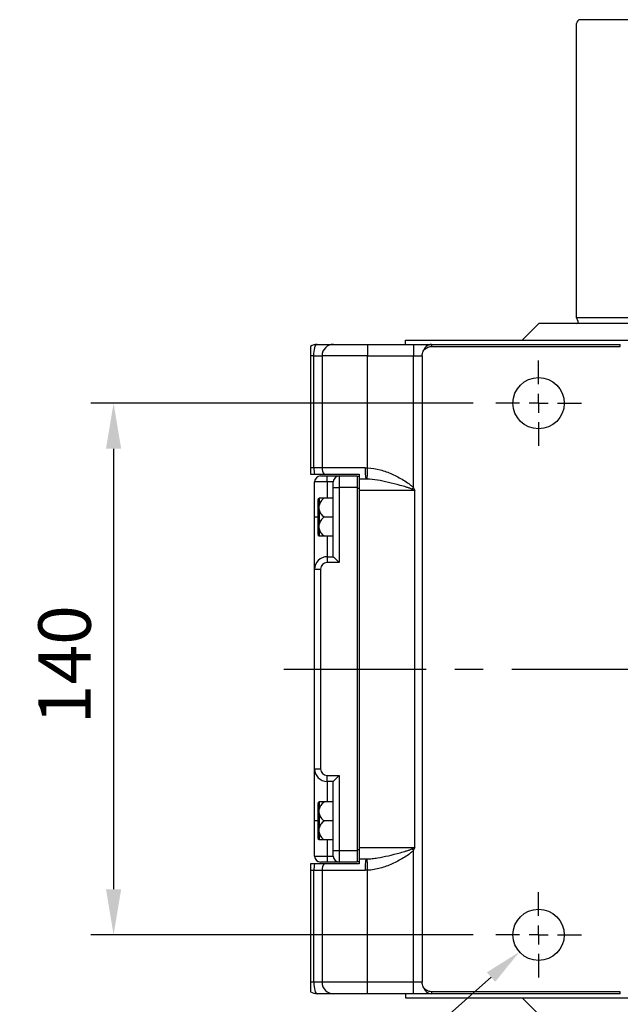
# Model space of a CAD drawing. Extents: x -77 to 1804, y -24 to 1176.
# Drawn here: x 702 to 860, y 150 to 410 of the extents above; entities that cross this region are included whole.
import ezdxf

# ---------------------------------------------------------------- set-up
doc = ezdxf.new("R2010")
doc.units = 0
doc.header["$LTSCALE"] = 30
doc.linetypes.add('CENTER', pattern=[2, 1.25, -0.25, 0.25, -0.25])
doc.layers.get('Defpoints').update_dxf_attribs({"linetype": 'CONTINUOUS'})
for name, color, linetype in [('CEN', 2, 'CENTER'), ('DIM', 3, 'CONTINUOUS'), ('MAIN', 7, 'CONTINUOUS')]:
    doc.layers.add(name, color=color, linetype=linetype)
doc.styles.get("Standard").update_dxf_attribs({"font": 'simplex.shx'})
doc.dimstyles.new('C', dxfattribs={"dimscale": 5, "dimtxt": 2.3, "dimasz": 2, "dimexe": 1, "dimexo": 1, "dimgap": 1, "dimtad": 1, "dimtoh": 1, "dimdec": 4, "dimdsep": 46, "dimtxsty": 'Standard', "dimcen": 0, "dimclrd": 256, "dimclre": 256, "dimclrt": 256, "dimadec": 0, "dimazin": 0, "dimtfac": 0.6, "dimtdec": 4, "dimtofl": 0, "dimtmove": 0, "dimatfit": 3, "dimfxl": 0, "dimtolj": 1, "dimarcsym": 0})
doc.dimstyles.new('L', dxfattribs={"dimscale": 6, "dimtxt": 2.3, "dimasz": 2, "dimexe": 1, "dimexo": 1, "dimgap": 1, "dimtad": 1, "dimdec": 3, "dimdsep": 46, "dimtxsty": 'Standard', "dimcen": 3, "dimclrd": 256, "dimclre": 256, "dimclrt": 256, "dimazin": 2, "dimtfac": 0.6, "dimtdec": 3, "dimtmove": 0, "dimatfit": 3, "dimfxl": 0, "dimtolj": 1, "dimarcsym": 0})

# ---------------------------------------------------------------- blocks, each defined once
blk = doc.blocks.new('SW_CENTERMARKSYMBOL_2')
at = {"layer": 'CEN', "color": 0}
for p, q in [((0, 1.667), (0, 3.75)), ((-1.667, 0), (-3.75, 0)), ((0, 0), (-0.833, 0)), ((0, 0), (0, 0.833)), ((0, 0), (0, -0.833)), ((0, 0), (0.833, 0)), ((1.667, 0), (3.75, 0)), ((0, -1.667), (0, -3.75))]:
    blk.add_line(p, q, dxfattribs=at)
blk = doc.blocks.new('*D26')
at = {"layer": 'Defpoints', "color": 0}
for p in [(827.73, 308.65), (727.1, 168.65), (827.73, 168.65)]:
    blk.add_point(p, dxfattribs=at)
at = {"layer": 'DIM', "lineweight": -2}
for p, q in [((821.73, 308.65), (721.1, 308.65)), ((727.1, 296.65), (727.1, 180.65)), ((821.73, 168.65), (721.1, 168.65))]:
    blk.add_line(p, q, dxfattribs=at)
at = {"layer": 'DIM'}
for points in [[(725.1, 296.65), (729.1, 296.65), (727.1, 308.65)], [(725.1, 180.65), (729.1, 180.65), (727.1, 168.65)]]:
    blk.add_solid(points, dxfattribs=at)
at = {"layer": 'DIM', "insert": (714.2, 239.79), "char_height": 13.8, "attachment_point": 5, "rotation": 90}
blk.add_mtext('\\A1;140', dxfattribs=at)
blk = doc.blocks.new('*D36')
at = {"layer": 'Defpoints', "color": 0}
for p in [(844.03, 173.13), (833.93, 164.16)]:
    blk.add_point(p, dxfattribs=at)
at = {"layer": 'DIM', "lineweight": -2}
for p, q in [((778.27, 114.72), (826.46, 157.52)), ((702.39, 114.72), (778.27, 114.72))]:
    blk.add_line(p, q, dxfattribs=at)
at = {"layer": 'DIM'}
blk.add_solid([(825.35, 158.77), (827.56, 156.28), (833.93, 164.16)], dxfattribs=at)
at = {"layer": 'DIM', "insert": (734.16, 125.47), "char_height": 11.5, "attachment_point": 5}
blk.add_mtext('\\A1;4x∅13.5', dxfattribs=at)

msp = doc.modelspace()

# ---------------------------------------------------------------- linework, layer by layer
at = {"layer": 'CEN'}
msp.add_line((771.90783, 238.64585), (868.97863, 238.64585), dxfattribs=at)
at = {"layer": 'MAIN'}
for p, q in [((848.97863, 331.21537), (848.97863, 408.64585)), ((887.97863, 409.64585), (849.97863, 409.64585)), ((834.63863, 325.22085), (839.06363, 329.64585)), ((898.89363, 329.64585), (839.06363, 329.64585)), ((849.35451, 330.18265), (848.97863, 331.21537)), ((848.97863, 331.21537), (888.97863, 331.21537)), ((793.97863, 324.14585), (793.97863, 321.14585)), ((793.97863, 324.14585), (806.06144, 324.14585)), ((803.97863, 324.14585), (803.97863, 325.24584)), ((803.97863, 325.24584), (933.97863, 325.24584)), ((806.06144, 324.14585), (806.06144, 321.14585)), ((810.78479, 324.14585), (810.78479, 323.61768)), ((810.78479, 324.14585), (860.47863, 324.14585)), ((860.47863, 323.61768), (860.47863, 324.14585)), ((778.97863, 323.61768), (778.97863, 321.14585)), ((810.78479, 323.61768), (860.47863, 323.61768)), ((779.82864, 321.14585), (778.97863, 321.14585)), ((778.97863, 321.14585), (778.97863, 291.64585)), ((779.82864, 321.14585), (781.97863, 321.14585)), ((779.82864, 291.64585), (779.82864, 321.14585)), ((781.97863, 321.14585), (781.97863, 291.64585)), ((793.97863, 321.14585), (781.97863, 321.14585)), ((793.97863, 291.63603), (793.97863, 321.14585)), ((793.97863, 321.14585), (806.06144, 321.14585)), ((806.06144, 321.14585), (808.29751, 321.14585)), ((806.06144, 286.38001), (806.06144, 321.14585)), ((808.29751, 321.14585), (808.29751, 156.14584)), ((778.97863, 291.64585), (778.97863, 289.94585)), ((779.82864, 291.64585), (778.97863, 291.64585)), ((781.97863, 291.64585), (779.82864, 291.64585)), ((793.3086, 291.64585), (781.97863, 291.64585)), ((779.97828, 289.94585), (782.50679, 289.94585)), ((783.33063, 287.9211), (780.02863, 287.9211)), ((780.02863, 278.64585), (780.02863, 287.9211)), ((781.59688, 289.48935), (783.33063, 289.48935)), ((782.50679, 289.94585), (791.72864, 289.94585)), ((783.33063, 287.9211), (783.33063, 289.48935)), ((783.33063, 289.48935), (786.49908, 289.48935)), ((784.93083, 287.9211), (783.33063, 287.9211)), ((783.33063, 287.9211), (783.33063, 283.64585)), ((784.93083, 286.44135), (784.93083, 287.9211)), ((786.49908, 289.48935), (786.49908, 286.44135)), ((786.49908, 289.48935), (791.22863, 289.48935)), ((791.22863, 289.48935), (791.22863, 286.44135)), ((791.22863, 289.44585), (791.72864, 289.44585)), ((791.72864, 289.44585), (791.72864, 288.9272)), ((784.93083, 268.23185), (784.93083, 286.44135)), ((784.93083, 286.44135), (786.49908, 286.44135)), ((786.49908, 286.44135), (786.49908, 266.6636)), ((791.22863, 286.44135), (786.49908, 286.44135)), ((791.22863, 286.44135), (791.22863, 190.84885)), ((791.72864, 286.14585), (791.22863, 286.14585)), ((791.72864, 286.14585), (791.72864, 285.64585)), ((806.37143, 285.64585), (791.72864, 285.64585)), ((791.72864, 285.64585), (791.72864, 191.64585)), ((806.37143, 191.64585), (806.37143, 285.64585)), ((780.93083, 274.03452), (780.93083, 283.25717)), ((781.18083, 283.64585), (781.18083, 281.72378)), ((784.93083, 283.64585), (782.44378, 283.64585)), ((781.18083, 280.56791), (781.18083, 276.72378)), ((780.02863, 264.92985), (780.02863, 278.64585)), ((780.93083, 278.64585), (780.02863, 278.64585)), ((784.93083, 278.64585), (782.44378, 278.64585)), ((781.18083, 275.56791), (781.18083, 273.64585)), ((784.93083, 273.64585), (782.44378, 273.64585)), ((783.33063, 273.64585), (783.33063, 268.23185)), ((783.33063, 268.23185), (784.93083, 268.23185)), ((783.33063, 268.23185), (783.33063, 266.6636)), ((780.02863, 212.36185), (780.02863, 264.92985)), ((780.02863, 264.92985), (781.59688, 264.92985)), ((781.59688, 264.92985), (781.59688, 212.36185)), ((786.49908, 266.6636), (783.33063, 266.6636)), ((780.02863, 212.36185), (781.59688, 212.36185)), ((780.02863, 198.64585), (780.02863, 212.36185)), ((783.33063, 210.6281), (786.49908, 210.6281)), ((783.33063, 209.05985), (783.33063, 210.6281)), ((786.49908, 210.6281), (786.49908, 190.84885)), ((784.93083, 209.05985), (783.33063, 209.05985)), ((783.33063, 209.05985), (783.33063, 203.64585)), ((784.93083, 190.84885), (784.93083, 209.05985)), ((780.93083, 194.03452), (780.93083, 203.25717)), ((781.18083, 203.64585), (781.18083, 201.72378)), ((784.93083, 203.64585), (782.44378, 203.64585)), ((781.18083, 200.56791), (781.18083, 196.72378)), ((780.02863, 189.3691), (780.02863, 198.64585)), ((780.93083, 198.64585), (780.02863, 198.64585)), ((784.93083, 198.64585), (782.44378, 198.64585)), ((781.18083, 195.56792), (781.18083, 193.64584)), ((784.93083, 193.64584), (782.44378, 193.64584)), ((783.33063, 193.64584), (783.33063, 189.3691)), ((780.02863, 189.3691), (783.33063, 189.3691)), ((783.33063, 189.3691), (784.93083, 189.3691)), ((783.33063, 189.3691), (783.33063, 187.80085)), ((784.93083, 189.3691), (784.93083, 190.84885)), ((784.93083, 190.84885), (786.49908, 190.84885)), ((786.49908, 190.84885), (786.49908, 187.80085)), ((786.49908, 190.84885), (791.22863, 190.84885)), ((791.22863, 191.14585), (791.72864, 191.14585)), ((791.22863, 190.84885), (791.22863, 187.80085)), ((791.72864, 191.64585), (806.37143, 191.64585)), ((791.72864, 191.64585), (791.72864, 191.14585)), ((806.06144, 156.14584), (806.06144, 190.91168)), ((778.97863, 187.34585), (778.97863, 185.64585)), ((782.50679, 187.34585), (779.97828, 187.34585)), ((783.33063, 187.80085), (781.59688, 187.80085)), ((791.72864, 187.34585), (782.50679, 187.34585)), ((786.49908, 187.80085), (783.33063, 187.80085)), ((791.22863, 187.80085), (786.49908, 187.80085)), ((791.72864, 187.84585), (791.22863, 187.84585)), ((791.72864, 188.36225), (791.72864, 187.84585)), ((778.97863, 185.64585), (779.82864, 185.64585)), ((778.97863, 185.64585), (778.97863, 156.14584)), ((779.82864, 185.64585), (781.97863, 185.64585)), ((779.82864, 156.14584), (779.82864, 185.64585)), ((781.97863, 185.64585), (781.97863, 156.14584)), ((781.97863, 185.64585), (793.3086, 185.64585)), ((793.97863, 156.14584), (793.97863, 185.65567)), ((778.97863, 156.14584), (778.97863, 153.67401)), ((779.82864, 156.14584), (778.97863, 156.14584)), ((781.97863, 156.14584), (779.82864, 156.14584)), ((793.97863, 156.14584), (781.97863, 156.14584)), ((806.06144, 156.14584), (793.97863, 156.14584)), ((793.97863, 153.14584), (793.97863, 156.14584)), ((806.06144, 153.14584), (806.06144, 156.14584)), ((808.29751, 156.14584), (806.06144, 156.14584)), ((806.06144, 153.14584), (793.97863, 153.14584)), ((803.97863, 153.14584), (803.97863, 152.04585)), ((810.78479, 153.67401), (810.78479, 153.14584)), ((860.47863, 153.67401), (810.78479, 153.67401)), ((860.47863, 153.14584), (810.78479, 153.14584)), ((860.47863, 153.14584), (860.47863, 153.67401)), ((803.97863, 152.04585), (933.97863, 152.04585)), ((834.63863, 152.07085), (839.06363, 147.64585))]:
    msp.add_line(p, q, dxfattribs=at)
at = {"layer": 'MAIN', "flags": 128}
for points in [[(779.82864, 321.14585), (779.84497, 321.73112), (779.89334, 322.2939), (779.97188, 322.81256), (780.07759, 323.26716), (780.20639, 323.64025), (780.35335, 323.91749), (780.51281, 324.0882), (780.67863, 324.14585)], [(793.85917, 288.64094), (793.86228, 288.71891), (793.86963, 288.90322), (793.88096, 289.18715), (793.89585, 289.56035), (793.91375, 290.00921), (793.93401, 290.51738), (793.95591, 291.06632), (793.97863, 291.63603)], [(806.06144, 286.38001), (806.00722, 286.33386), (805.95302, 286.28772), (805.89889, 286.24165), (805.84485, 286.19564), (805.79093, 286.14974), (805.73716, 286.10397), (805.68357, 286.05836), (805.6302, 286.01293)], [(784.93083, 268.23185), (784.95466, 268.20802), (785.02541, 268.13727), (785.14094, 268.02174), (785.29773, 267.86495), (785.49103, 267.67165), (785.71496, 267.44772), (785.96271, 267.19997), (786.22676, 266.93592), (786.49908, 266.6636)], [(784.93083, 209.05985), (784.96097, 209.08998), (785.05021, 209.17922), (785.19513, 209.32414), (785.39016, 209.51918), (785.62781, 209.75682), (785.89894, 210.02795), (786.19313, 210.32215), (786.49908, 210.6281)], [(806.06144, 190.91168), (806.00722, 190.95784), (805.95302, 191.00397), (805.89889, 191.05005), (805.84485, 191.09605), (805.79093, 191.14195), (805.73716, 191.18772), (805.68357, 191.23333), (805.6302, 191.27876)], [(793.97863, 185.65567), (793.95591, 186.22538), (793.93401, 186.77432), (793.91375, 187.28248), (793.89585, 187.73134), (793.88096, 188.10454), (793.86963, 188.38847), (793.86228, 188.57278), (793.85917, 188.65076)], [(779.82864, 156.14584), (779.84497, 155.56058), (779.89334, 154.9978), (779.97188, 154.47913), (780.07759, 154.02453), (780.20639, 153.65144), (780.35335, 153.37421), (780.51281, 153.20349), (780.67863, 153.14584)]]:
    msp.add_lwpolyline(points, dxfattribs=at)
at = {"layer": 'MAIN'}
for centre in [(838.97863, 308.64585), (838.97863, 168.64585)]:
    msp.add_circle(centre, 6.75, dxfattribs=at)
for centre, radius, start, end in [((849.97863, 408.64585), 1, 90, 180), ((848.97863, 330.04585), 0.4, 270, 20), ((780.67863, 321.14585), 3, 90, 124.5181078), ((784.97863, 321.14585), 3, 90, 180), ((810.96486, 321.72615), 2.42639, 94.256083, 165.6092277), ((788.92051, 291.58959), 9.09205, 179.6454623, 190.4156949), ((784.97863, 291.64585), 3, 180, 214.5181078), ((806.86662, 290.89818), 13.57863, 176.8435781, 189.5479681), ((781.59688, 287.9211), 1.56825, 90, 180), ((786.49908, 287.9211), 1.56825, 90, 180), ((781.43083, 283.25717), 0.5, 126.8032746, 180), ((781.43083, 274.03452), 0.5, 180, 233.2823563), ((783.33063, 264.92985), 3.302, 90, 180), ((783.33063, 264.92985), 1.73375, 90, 180), ((783.33063, 212.36185), 3.302, 180, 270), ((783.33063, 212.36185), 1.73375, 180, 270), ((781.43083, 203.25717), 0.5, 126.8032746, 180), ((781.43083, 194.03452), 0.5, 180, 233.2823563), ((781.59688, 189.3691), 1.56825, 180, 270), ((786.49908, 189.3691), 1.56825, 180, 270), ((788.92051, 185.70211), 9.09205, 169.5843051, 180.3545377), ((784.97863, 185.64585), 3, 145.4818922, 180), ((806.86662, 186.39351), 13.57863, 170.4520319, 183.1564219), ((784.97863, 156.14585), 3, 180, 270), ((780.67863, 156.14585), 3, 235.4818922, 270), ((810.96486, 155.56555), 2.42639, 194.3907723, 265.743917)]:
    msp.add_arc(centre, radius, start, end, dxfattribs=at)
for points, knots in [([(780.67863, 324.14585), (780.75369, 324.14585), (780.90346, 324.14585), (781.12412, 324.14585), (781.34102, 324.14585), (781.55393, 324.14585), (781.7629, 324.14585), (781.96792, 324.14585), (782.169, 324.14585), (782.57511, 324.14585), (783.15068, 324.14585), (783.80607, 324.14585), (784.33376, 324.14585), (784.64716, 324.14585), (784.82109, 324.14585), (784.91165, 324.14585), (784.96823, 324.14585), (784.97516, 324.14585), (784.97863, 324.14585)], [0, 0, 0, 0, 0.030605764, 0.061071683, 0.091444013, 0.121769437, 0.152094856, 0.182467169, 0.212933061, 0.243538787, 0.371746168, 0.500022664, 0.628230057, 0.756506566, 0.817541722, 0.878219266, 0.938913897, 1, 1, 1, 1]), ([(784.97863, 324.14585), (784.97944, 324.14585), (784.98105, 324.14585), (784.99405, 324.14585), (785.0148, 324.14585), (785.04406, 324.14585), (785.08164, 324.14585), (785.16077, 324.14585), (785.31529, 324.14585), (785.60134, 324.14585), (785.97356, 324.14585), (786.59181, 324.14585), (787.56916, 324.14585), (788.77306, 324.14585), (789.83138, 324.14585), (790.64899, 324.14585), (791.48762, 324.14585), (792.23324, 324.14585), (792.8826, 324.14585), (793.42953, 324.14585), (793.79546, 324.14585), (793.97863, 324.14585)], [0, 0, 0, 0, 0.019457936, 0.038879694, 0.058283334, 0.077686968, 0.097108708, 0.116566615, 0.178311526, 0.24009356, 0.304412656, 0.368769025, 0.500006676, 0.631244327, 0.695563426, 0.759919798, 0.821664707, 0.883446739, 0.922305298, 0.961108041, 1, 1, 1, 1]), ([(806.06144, 324.14585), (806.13616, 324.14585), (806.28539, 324.14585), (806.50871, 324.14585), (806.7311, 324.14585), (806.95256, 324.14585), (807.17308, 324.14585), (807.54373, 324.14585), (808.05766, 324.14585), (808.69379, 324.14585), (809.29576, 324.14585), (809.78976, 324.14585), (810.1863, 324.14585), (810.50136, 324.14585), (810.69021, 324.14585), (810.78479, 324.14585)], [0, 0, 0, 0, 0.04123298, 0.082351206, 0.123411802, 0.164472135, 0.205589574, 0.246821247, 0.373373327, 0.500021052, 0.626573136, 0.753220865, 0.83551393, 0.917620507, 1, 1, 1, 1]), ([(808.29751, 321.14585), (808.29751, 321.35401), (808.32642, 321.55687), (808.43497, 321.95325), (808.51513, 322.14677), (808.6146, 322.32919)], [0, 0, 0, 0, 0.5, 0.5, 1, 1, 1, 1]), ([(808.6146, 322.32919), (808.72123, 322.52474), (808.85141, 322.70172), (809.15756, 323.01956), (809.33314, 323.15855), (809.71082, 323.383), (809.91803, 323.47115), (810.34183, 323.58758), (810.56205, 323.61769), (810.78479, 323.61769)], [0, 0, 0, 0, 0.25, 0.25, 0.5, 0.5, 0.75, 0.75, 1, 1, 1, 1]), ([(793.3086, 291.64585), (793.42136, 291.64545), (793.64462, 291.64468), (793.86805, 291.63889), (793.97863, 291.63603)], [0, 0, 0, 0, 0.5051124691, 1, 1, 1, 1]), ([(793.97863, 291.63603), (795.10488, 291.59111), (796.20076, 291.39929), (797.8127, 290.96096), (798.34525, 290.78892), (799.39843, 290.40136), (799.915, 290.18745), (801.43972, 289.49548), (802.42402, 288.96946), (803.85861, 288.09629), (804.32993, 287.79153), (805.01207, 287.30479), (805.23555, 287.13749), (805.66684, 286.78255), (805.87673, 286.59701), (806.06144, 286.38001)], [0, 0, 0, 0, 0.25, 0.25, 0.375, 0.375, 0.5, 0.5, 0.75, 0.75, 0.875, 0.875, 0.9375, 0.9375, 1, 1, 1, 1]), ([(778.97863, 289.94585), (779.12056, 289.94585), (779.27538, 289.94585), (779.60992, 289.94585), (779.79079, 289.94585), (779.97828, 289.94585)], [0, 0, 0, 0, 0.5, 0.5, 1, 1, 1, 1]), ([(791.72863, 289.94585), (791.72863, 289.74201), (791.72863, 289.56007), (791.72863, 289.23789), (791.72863, 289.09793), (791.72863, 288.87495), (791.72863, 288.7889), (791.72863, 288.67447), (791.72863, 288.64585), (791.72863, 288.64585)], [0, 0, 0, 0, 0.25, 0.25, 0.5, 0.5, 0.75, 0.75, 1, 1, 1, 1]), ([(791.72863, 288.64585), (791.72863, 288.64585), (791.72863, 288.58113), (791.72863, 288.40661), (791.72863, 288.33522), (791.72863, 288.16568), (791.72863, 288.06736), (791.72863, 287.84473), (791.72863, 287.72027), (791.72863, 287.43815), (791.72863, 287.28013), (791.72863, 286.91934), (791.72863, 286.71604), (791.72863, 286.35715), (791.72863, 286.22567), (791.72863, 285.94736), (791.72863, 285.7974), (791.72863, 285.64585)], [0, 0, 0, 0, 0.25, 0.25, 0.375, 0.375, 0.5, 0.5, 0.625, 0.625, 0.75, 0.75, 0.875, 0.875, 0.9375, 0.9375, 1, 1, 1, 1]), ([(805.6302, 286.01293), (805.41003, 286.12196), (805.16323, 286.2142), (804.65761, 286.39167), (804.39737, 286.47532), (803.61009, 286.71869), (803.07548, 286.87107), (801.48734, 287.30765), (800.44945, 287.57066), (798.44059, 288.03197), (797.46253, 288.23035), (795.60322, 288.52257), (794.71716, 288.61848), (793.85917, 288.64094)], [0, 0, 0, 0, 0.0625, 0.0625, 0.125, 0.125, 0.25, 0.25, 0.5, 0.5, 0.75, 0.75, 1, 1, 1, 1]), ([(782.44378, 283.64585), (782.16138, 283.36344), (781.90074, 283.06864), (781.56961, 282.59234), (781.46938, 282.42779), (781.29788, 282.0822), (781.22883, 281.90519), (781.18083, 281.72378)], [0, 0, 0, 0, 0.5, 0.5, 0.75, 0.75, 1, 1, 1, 1]), ([(782.44378, 283.64585), (782.30426, 283.64585), (782.16933, 283.64585), (781.91222, 283.64585), (781.78987, 283.64585), (781.56847, 283.64585), (781.46875, 283.64585), (781.29916, 283.64585), (781.22891, 283.64585), (781.18083, 283.64585)], [0, 0, 0, 0, 0.25, 0.25, 0.5, 0.5, 0.75, 0.75, 1, 1, 1, 1]), ([(781.18083, 281.72378), (781.15559, 281.62838), (781.14061, 281.53244), (781.1208, 281.34001), (781.11633, 281.24351), (781.11624, 280.9533), (781.13055, 280.75796), (781.18083, 280.56791)], [0, 0, 0, 0, 0.25, 0.25, 0.5, 0.5, 1, 1, 1, 1]), ([(781.18083, 280.56791), (781.22888, 280.38632), (781.29874, 280.20789), (781.46747, 279.86761), (781.56681, 279.70372), (781.89825, 279.22596), (782.16157, 278.92806), (782.44378, 278.64585)], [0, 0, 0, 0, 0.25, 0.25, 0.5, 0.5, 1, 1, 1, 1]), ([(782.44378, 278.64585), (782.16138, 278.36344), (781.90074, 278.06864), (781.56961, 277.59234), (781.46938, 277.42779), (781.29788, 277.0822), (781.22883, 276.90519), (781.18083, 276.72378)], [0, 0, 0, 0, 0.5, 0.5, 0.75, 0.75, 1, 1, 1, 1]), ([(781.18083, 276.72378), (781.15559, 276.62838), (781.14061, 276.53244), (781.1208, 276.34001), (781.11633, 276.24351), (781.11624, 275.9533), (781.13055, 275.75796), (781.18083, 275.56791)], [0, 0, 0, 0, 0.25, 0.25, 0.5, 0.5, 1, 1, 1, 1]), ([(781.18083, 275.56791), (781.22888, 275.38632), (781.29874, 275.20789), (781.46747, 274.86761), (781.56681, 274.70372), (781.89825, 274.22596), (782.16157, 273.92806), (782.44378, 273.64585)], [0, 0, 0, 0, 0.25, 0.25, 0.5, 0.5, 1, 1, 1, 1]), ([(782.44378, 273.64585), (782.30426, 273.64585), (782.16933, 273.64585), (781.91222, 273.64585), (781.78987, 273.64585), (781.56847, 273.64585), (781.46875, 273.64585), (781.29916, 273.64585), (781.22891, 273.64585), (781.18083, 273.64585)], [0, 0, 0, 0, 0.25, 0.25, 0.5, 0.5, 0.75, 0.75, 1, 1, 1, 1]), ([(782.44378, 203.64585), (782.16138, 203.36344), (781.90074, 203.06864), (781.56961, 202.59234), (781.46938, 202.42779), (781.29788, 202.0822), (781.22883, 201.90519), (781.18083, 201.72378)], [0, 0, 0, 0, 0.5, 0.5, 0.75, 0.75, 1, 1, 1, 1]), ([(782.44378, 203.64585), (782.30426, 203.64585), (782.16933, 203.64585), (781.91222, 203.64585), (781.78987, 203.64585), (781.56847, 203.64585), (781.46875, 203.64585), (781.29916, 203.64585), (781.22891, 203.64585), (781.18083, 203.64585)], [0, 0, 0, 0, 0.25, 0.25, 0.5, 0.5, 0.75, 0.75, 1, 1, 1, 1]), ([(781.18083, 201.72378), (781.15559, 201.62838), (781.14061, 201.53244), (781.1208, 201.34001), (781.11633, 201.24351), (781.11624, 200.9533), (781.13055, 200.75796), (781.18083, 200.56791)], [0, 0, 0, 0, 0.25, 0.25, 0.5, 0.5, 1, 1, 1, 1]), ([(781.18083, 200.56791), (781.22888, 200.38632), (781.29874, 200.20789), (781.46747, 199.86761), (781.56681, 199.70372), (781.89825, 199.22596), (782.16157, 198.92806), (782.44378, 198.64585)], [0, 0, 0, 0, 0.25, 0.25, 0.5, 0.5, 1, 1, 1, 1]), ([(782.44378, 198.64585), (782.16138, 198.36344), (781.90074, 198.06864), (781.56961, 197.59234), (781.46938, 197.42779), (781.29788, 197.0822), (781.22883, 196.90519), (781.18083, 196.72378)], [0, 0, 0, 0, 0.5, 0.5, 0.75, 0.75, 1, 1, 1, 1]), ([(781.18083, 196.72378), (781.15559, 196.62838), (781.14061, 196.53244), (781.1208, 196.34001), (781.11633, 196.24351), (781.11624, 195.9533), (781.13055, 195.75796), (781.18083, 195.56791)], [0, 0, 0, 0, 0.25, 0.25, 0.5, 0.5, 1, 1, 1, 1]), ([(781.18083, 195.56791), (781.22888, 195.38632), (781.29874, 195.20789), (781.46747, 194.86761), (781.56681, 194.70372), (781.89825, 194.22596), (782.16157, 193.92806), (782.44378, 193.64585)], [0, 0, 0, 0, 0.25, 0.25, 0.5, 0.5, 1, 1, 1, 1]), ([(782.44378, 193.64585), (782.30426, 193.64585), (782.16933, 193.64585), (781.91222, 193.64585), (781.78987, 193.64585), (781.56847, 193.64585), (781.46875, 193.64585), (781.29916, 193.64585), (781.22891, 193.64585), (781.18083, 193.64585)], [0, 0, 0, 0, 0.25, 0.25, 0.5, 0.5, 0.75, 0.75, 1, 1, 1, 1]), ([(791.72863, 191.64585), (791.72863, 191.49378), (791.72863, 191.34693), (791.72863, 191.06484), (791.72863, 190.93618), (791.72863, 190.69448), (791.72863, 190.58286), (791.72863, 190.3766), (791.72863, 190.281), (791.72863, 190.01036), (791.72863, 189.85251), (791.72863, 189.57149), (791.72863, 189.44736), (791.72863, 189.22515), (791.72863, 189.12691), (791.72863, 188.95693), (791.72863, 188.88539), (791.72863, 188.71056), (791.72863, 188.64585), (791.72863, 188.64585)], [0, 0, 0, 0, 0.0625, 0.0625, 0.125, 0.125, 0.1875, 0.1875, 0.25, 0.25, 0.375, 0.375, 0.5, 0.5, 0.625, 0.625, 0.75, 0.75, 1, 1, 1, 1]), ([(793.85917, 188.65076), (794.28884, 188.662), (794.72845, 188.69208), (795.63178, 188.78399), (796.09367, 188.84578), (797.49302, 189.06702), (798.45411, 189.26271), (800.4488, 189.721), (801.48349, 189.98303), (803.07306, 190.41994), (803.60791, 190.57237), (804.39574, 190.81586), (804.65621, 190.89956), (805.16241, 191.07718), (805.40957, 191.1695), (805.6302, 191.27876)], [0, 0, 0, 0, 0.125, 0.125, 0.25, 0.25, 0.5, 0.5, 0.75, 0.75, 0.875, 0.875, 0.9375, 0.9375, 1, 1, 1, 1]), ([(806.06144, 190.91168), (805.87635, 190.69424), (805.66614, 190.50852), (805.23435, 190.15327), (805.01067, 189.98587), (804.32803, 189.49889), (803.85647, 189.19403), (802.42046, 188.32021), (801.43879, 187.79614), (799.42071, 186.87958), (798.38384, 186.4882), (796.76837, 186.04572), (796.21693, 185.92214), (795.10278, 185.73832), (794.54257, 185.67816), (793.97863, 185.65567)], [0, 0, 0, 0, 0.0625, 0.0625, 0.125, 0.125, 0.25, 0.25, 0.5, 0.5, 0.75, 0.75, 0.875, 0.875, 1, 1, 1, 1]), ([(779.97828, 187.34585), (779.79079, 187.34585), (779.61351, 187.34585), (779.27867, 187.34585), (779.12056, 187.34585), (778.97863, 187.34585)], [0, 0, 0, 0, 0.5, 0.5, 1, 1, 1, 1]), ([(791.72863, 188.64585), (791.72863, 188.64585), (791.72863, 188.61722), (791.72863, 188.50371), (791.72863, 188.41733), (791.72863, 188.19468), (791.72863, 188.05673), (791.72863, 187.73243), (791.72863, 187.5497), (791.72863, 187.34585)], [0, 0, 0, 0, 0.25, 0.25, 0.5, 0.5, 0.75, 0.75, 1, 1, 1, 1]), ([(808.6146, 154.96251), (808.51529, 155.14464), (808.43655, 155.33415), (808.32723, 155.73045), (808.29751, 155.93794), (808.29751, 156.14585)], [0, 0, 0, 0, 0.5, 0.5, 1, 1, 1, 1]), ([(784.97863, 153.14585), (784.97776, 153.14585), (784.97601, 153.14585), (784.96188, 153.14585), (784.93932, 153.14585), (784.90749, 153.14585), (784.86663, 153.14585), (784.81667, 153.14585), (784.75762, 153.14585), (784.61732, 153.14585), (784.33379, 153.14585), (783.8063, 153.14585), (783.15079, 153.14585), (782.51431, 153.14585), (781.97105, 153.14585), (781.556, 153.14585), (781.12572, 153.14585), (780.82798, 153.14585), (780.67863, 153.14585)], [0, 0, 0, 0, 0.030605764, 0.061071683, 0.091444013, 0.121769437, 0.152094856, 0.182467169, 0.212933061, 0.243538787, 0.371746168, 0.500022664, 0.628230057, 0.756506566, 0.817541722, 0.878219266, 0.938913897, 1, 1, 1, 1]), ([(793.97863, 153.14585), (793.887, 153.14585), (793.7039, 153.14585), (793.42968, 153.14585), (793.15623, 153.14585), (792.88354, 153.14585), (792.61161, 153.14585), (792.14437, 153.14585), (791.48777, 153.14585), (790.64932, 153.14585), (789.83154, 153.14585), (788.7732, 153.14585), (787.56916, 153.14585), (786.59192, 153.14585), (785.97364, 153.14585), (785.60145, 153.14585), (785.31538, 153.14585), (785.13968, 153.14585), (785.0403, 153.14585), (784.98826, 153.14585), (784.98184, 153.14585), (784.97863, 153.14585)], [0, 0, 0, 0, 0.019457936, 0.038879694, 0.058283334, 0.077686968, 0.097108708, 0.116566615, 0.178311526, 0.24009356, 0.304412656, 0.368769025, 0.500006676, 0.631244327, 0.695563426, 0.759919798, 0.821664707, 0.883446739, 0.922305298, 0.961108041, 1, 1, 1, 1]), ([(810.78479, 153.14585), (810.73808, 153.14585), (810.6448, 153.14585), (810.4969, 153.14585), (810.34351, 153.14585), (810.18404, 153.14585), (810.01863, 153.14585), (809.72938, 153.14585), (809.29593, 153.14585), (808.6941, 153.14585), (808.05781, 153.14585), (807.47228, 153.14585), (806.95366, 153.14585), (806.50886, 153.14585), (806.21075, 153.14585), (806.06144, 153.14585)], [0, 0, 0, 0, 0.04123298, 0.082351206, 0.123411802, 0.164472135, 0.205589574, 0.246821247, 0.373373327, 0.500021052, 0.626573136, 0.753220865, 0.83551393, 0.917620507, 1, 1, 1, 1]), ([(810.78479, 153.67401), (810.56205, 153.67401), (810.34435, 153.70357), (809.91874, 153.8202), (809.71265, 153.90782), (809.33479, 154.13196), (809.1582, 154.27168), (808.85309, 154.58802), (808.72123, 154.76695), (808.6146, 154.96251)], [0, 0, 0, 0, 0.25, 0.25, 0.5, 0.5, 0.75, 0.75, 1, 1, 1, 1])]:
    msp.add_open_spline(points, degree=3, knots=knots, dxfattribs=at)
for points in [[(793.4761, 288.64585), (792.88611, 288.64585), (792.30079, 288.64585), (791.72863, 288.64585)], [(793.85917, 288.64094), (793.7315, 288.64428), (793.60381, 288.64585), (793.4761, 288.64585)], [(806.37143, 285.64585), (806.12408, 285.76841), (805.87674, 285.89084), (805.6302, 286.01293)], [(806.06144, 286.38001), (806.16537, 286.13584), (806.26862, 285.89097), (806.37143, 285.64585)], [(805.6302, 191.27876), (805.87674, 191.40085), (806.12408, 191.52329), (806.37143, 191.64585)], [(806.37143, 191.64585), (806.26862, 191.40073), (806.16537, 191.15585), (806.06144, 190.91168)], [(791.72863, 188.64585), (792.30079, 188.64585), (792.88611, 188.64585), (793.4761, 188.64585)], [(793.4761, 188.64585), (793.60381, 188.64585), (793.7315, 188.64741), (793.85917, 188.65076)], [(793.97863, 185.65567), (793.7552, 185.64898), (793.53185, 185.64585), (793.3086, 185.64585)]]:
    msp.add_open_spline(points, degree=3, dxfattribs=at)

# ---------------------------------------------------------------- block references
at = {"layer": 'CEN', "xscale": 3, "yscale": 3, "zscale": 3}
for p in [(838.97863, 308.64585), (838.97863, 168.64585)]:
    msp.add_blockref('SW_CENTERMARKSYMBOL_2', p, dxfattribs=at)

# ---------------------------------------------------------------- dimensions: what is measured, and where the dimension line sits
at = {"layer": 'DIM'}
dim = msp.add_linear_dim(base=(727.09528, 168.64585), p1=(827.72863, 308.64585), p2=(827.72863, 168.64585), angle=90, dimstyle='L', dxfattribs=at)
dim.commit()
dim.dimension.update_dxf_attribs({"geometry": '*D26', "text_midpoint": (727.09528, 239.78536), "dimtype": 160})
dim = msp.add_diameter_dim_2p(p1=(844.02519, 173.12856), p2=(833.93207, 164.16313), text='4x<>', dimstyle='C', dxfattribs=at)
dim.commit()
dim.dimension.update_dxf_attribs({"geometry": '*D36', "text_midpoint": (734.15566, 114.72002), "dimtype": 163})

doc.saveas('drawing.dxf')
